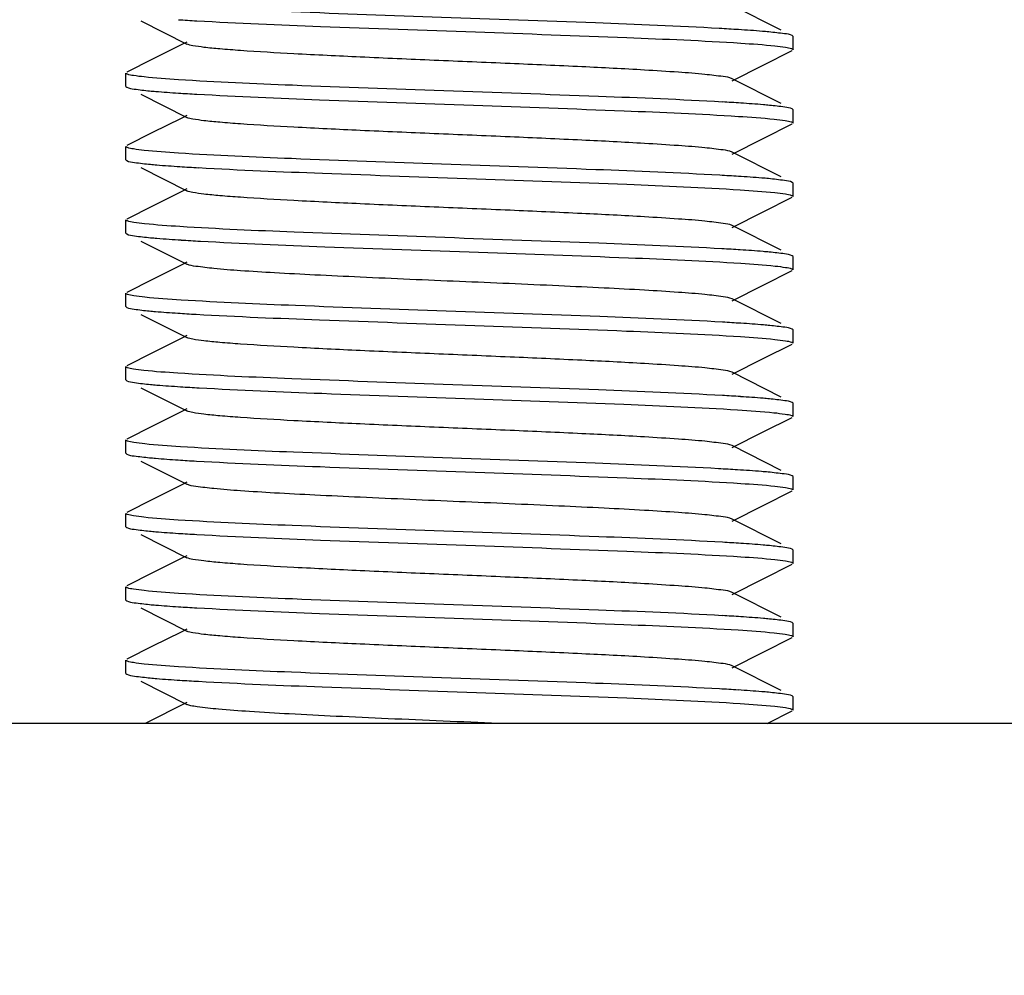
# Model space of a CAD drawing. Units: millimetres. Extents: x 9578 to 13341, y 885 to 6093.
# Drawn here: x 12246 to 12260, y 4388 to 4402 of the extents above; entities that cross this region are included whole.
import ezdxf

# ---------------------------------------------------------------- set-up
doc = ezdxf.new("R2010")
doc.units = ezdxf.units.MM
doc.layers.add('COTAS', color=7, linetype='Continuous')
doc.styles.add('ARIAL', font='arial.ttf')
doc.dimstyles.new('Diseño_PlanosFabricacion', dxfattribs={"dimtxt": 40, "dimasz": 45, "dimexe": 10, "dimexo": 10, "dimgap": 10, "dimtad": 1, "dimtih": 1, "dimtoh": 1, "dimdec": 0, "dimzin": 1, "dimdsep": 46, "dimtxsty": 'ARIAL', "dimcen": 15, "dimadec": 0, "dimazin": 0, "dimtp": 0.05, "dimtm": 0.05, "dimtfac": 1, "dimtdec": 0, "dimtofl": 0, "dimtmove": 0, "dimatfit": 3, "dimfxl": 0, "dimtolj": 1, "dimarcsym": 0})

# ---------------------------------------------------------------- blocks, each defined once
blk = doc.blocks.new('*D9')
at = {"layer": 'COTAS', "color": 0, "lineweight": -2}
for p, q in [((12357.975, 4491.396), (12056.366, 4491.396)), ((12066.366, 4446.396), (12066.366, 4366.857)), ((12066.366, 4226.446), (12066.366, 4305.984)), ((12223.675, 4181.446), (12056.366, 4181.446))]:
    blk.add_line(p, q, dxfattribs=at)
at = {"layer": 'COTAS', "color": 0}
for points in [[(12058.866, 4446.396), (12073.866, 4446.396), (12066.366, 4491.396)], [(12058.866, 4226.446), (12073.866, 4226.446), (12066.366, 4181.446)]]:
    blk.add_solid(points, dxfattribs=at)
at = {"layer": 'Defpoints', "color": 0}
for p in [(12066.366, 4491.396), (12367.975, 4491.396), (12233.675, 4181.446)]:
    blk.add_point(p, dxfattribs=at)
at = {"layer": 'COTAS', "color": 0, "insert": (12066.366, 4336.421), "char_height": 40, "attachment_point": 5, "style": 'ARIAL'}
blk.add_mtext('\\A1;310 mm', dxfattribs=at)

msp = doc.modelspace()

# ---------------------------------------------------------------- linework, layer by layer
for p, q in [((12256.998, 4401.84), (12256.26, 4402.211)), ((12247.397, 4401.978), (12248.09, 4401.631)), ((12248.09, 4401.661), (12248.003, 4401.617)), ((12257.175, 4401.746), (12257.163, 4401.758)), ((12257.175, 4401.546), (12257.175, 4401.746)), ((12248.003, 4401.617), (12247.576, 4401.403)), ((12256.729, 4401.316), (12257.163, 4401.534)), ((12247.576, 4401.403), (12247.187, 4401.208)), ((12256.26, 4401.081), (12256.729, 4401.316)), ((12247.175, 4400.996), (12247.175, 4401.196)), ((12256.998, 4400.74), (12256.26, 4401.111)), ((12247.175, 4400.996), (12247.187, 4400.984)), ((12247.397, 4400.878), (12248.09, 4400.531)), ((12257.175, 4400.646), (12257.163, 4400.658)), ((12257.175, 4400.446), (12257.175, 4400.646)), ((12248.003, 4400.517), (12247.576, 4400.303)), ((12248.09, 4400.561), (12248.003, 4400.517)), ((12256.729, 4400.216), (12257.163, 4400.434)), ((12247.576, 4400.303), (12247.187, 4400.108)), ((12256.26, 4399.981), (12256.729, 4400.216)), ((12247.175, 4399.896), (12247.175, 4400.096)), ((12247.175, 4399.896), (12247.187, 4399.884)), ((12256.998, 4399.64), (12256.26, 4400.011)), ((12247.397, 4399.778), (12248.09, 4399.431)), ((12248.09, 4399.461), (12248.003, 4399.417)), ((12257.175, 4399.546), (12257.163, 4399.558)), ((12257.175, 4399.346), (12257.175, 4399.546)), ((12248.003, 4399.417), (12247.576, 4399.203)), ((12256.729, 4399.116), (12257.163, 4399.334)), ((12247.576, 4399.203), (12247.187, 4399.008)), ((12256.26, 4398.881), (12256.729, 4399.116)), ((12247.175, 4398.796), (12247.175, 4398.996)), ((12256.998, 4398.54), (12256.26, 4398.911)), ((12247.175, 4398.796), (12247.187, 4398.784)), ((12247.397, 4398.678), (12248.09, 4398.331)), ((12257.175, 4398.446), (12257.163, 4398.458)), ((12257.175, 4398.246), (12257.175, 4398.446)), ((12248.003, 4398.317), (12247.576, 4398.103)), ((12248.09, 4398.361), (12248.003, 4398.317)), ((12256.729, 4398.016), (12257.163, 4398.234)), ((12247.576, 4398.103), (12247.187, 4397.908)), ((12256.26, 4397.781), (12256.729, 4398.016)), ((12247.175, 4397.696), (12247.175, 4397.896)), ((12247.175, 4397.696), (12247.187, 4397.684)), ((12256.998, 4397.44), (12256.26, 4397.811)), ((12247.397, 4397.578), (12248.09, 4397.231)), ((12248.09, 4397.261), (12248.003, 4397.217)), ((12257.175, 4397.346), (12257.163, 4397.358)), ((12257.175, 4397.146), (12257.175, 4397.346)), ((12248.003, 4397.217), (12247.576, 4397.003)), ((12256.729, 4396.916), (12257.163, 4397.134)), ((12247.576, 4397.003), (12247.187, 4396.808)), ((12247.175, 4396.596), (12247.175, 4396.796)), ((12256.26, 4396.681), (12256.729, 4396.916)), ((12256.998, 4396.34), (12256.26, 4396.711)), ((12247.175, 4396.596), (12247.187, 4396.584)), ((12247.397, 4396.478), (12248.09, 4396.131)), ((12257.175, 4396.246), (12257.163, 4396.258)), ((12257.175, 4396.046), (12257.175, 4396.246)), ((12248.003, 4396.117), (12247.576, 4395.903)), ((12248.09, 4396.161), (12248.003, 4396.117)), ((12247.576, 4395.903), (12247.187, 4395.708)), ((12256.729, 4395.816), (12257.163, 4396.034)), ((12256.26, 4395.581), (12256.729, 4395.816)), ((12247.175, 4395.496), (12247.175, 4395.696)), ((12256.998, 4395.24), (12256.26, 4395.611)), ((12247.175, 4395.496), (12247.187, 4395.484)), ((12247.397, 4395.378), (12248.09, 4395.031)), ((12248.003, 4395.017), (12247.576, 4394.803)), ((12248.09, 4395.061), (12248.003, 4395.017)), ((12257.175, 4395.146), (12257.163, 4395.158)), ((12257.175, 4394.946), (12257.175, 4395.146)), ((12256.729, 4394.716), (12257.163, 4394.934)), ((12247.576, 4394.803), (12247.187, 4394.608)), ((12247.175, 4394.396), (12247.175, 4394.596)), ((12256.26, 4394.481), (12256.729, 4394.716)), ((12256.998, 4394.14), (12256.26, 4394.511)), ((12247.175, 4394.396), (12247.187, 4394.384)), ((12247.397, 4394.278), (12248.09, 4393.931)), ((12257.175, 4394.046), (12257.163, 4394.058)), ((12257.175, 4393.846), (12257.175, 4394.046)), ((12248.003, 4393.917), (12247.576, 4393.703)), ((12248.09, 4393.961), (12248.003, 4393.917)), ((12256.729, 4393.616), (12257.163, 4393.834)), ((12247.576, 4393.703), (12247.187, 4393.508)), ((12256.26, 4393.381), (12256.729, 4393.616)), ((12247.175, 4393.296), (12247.175, 4393.496)), ((12256.998, 4393.04), (12256.26, 4393.411)), ((12247.175, 4393.296), (12247.187, 4393.284)), ((12247.397, 4393.178), (12248.09, 4392.831)), ((12257.175, 4392.946), (12257.163, 4392.958)), ((12248.003, 4392.817), (12247.576, 4392.603)), ((12248.09, 4392.861), (12248.003, 4392.817)), ((12257.175, 4392.746), (12257.175, 4392.946)), ((12256.729, 4392.516), (12257.163, 4392.734)), ((12247.576, 4392.603), (12247.187, 4392.408)), ((12256.26, 4392.281), (12256.729, 4392.516)), ((12247.175, 4392.196), (12247.175, 4392.396)), ((12256.998, 4391.94), (12256.26, 4392.311)), ((12247.175, 4392.196), (12247.187, 4392.184)), ((12247.397, 4392.078), (12248.09, 4391.731)), ((12257.175, 4391.846), (12257.163, 4391.858)), ((12257.175, 4391.646), (12257.175, 4391.846)), ((12248.09, 4391.761), (12247.462, 4391.446)), ((12256.788, 4391.446), (12257.163, 4391.634)), ((12350.473, 4391.446), (12233.675, 4391.446))]:
    msp.add_line(p, q)
for centre, radius, start, end in [((12250.07, 4434.507), 32.579, 266.2907, 266.7747), ((12254.156, 4367.294), 34.623, 86.3544, 86.8317), ((12250.072, 4433.454), 32.626, 266.2922, 266.7761), ((12254.289, 4368.366), 32.448, 86.2847, 86.7734), ((12250.158, 4433.765), 34.04, 266.3414, 266.809), ((12254.157, 4365.105), 34.612, 86.3595, 86.8233), ((12250.232, 4433.889), 35.266, 266.3746, 266.8466), ((12254.264, 4365.757), 32.857, 86.2999, 86.7824), ((12250.037, 4429.583), 32.054, 266.2732, 266.7599), ((12254.296, 4365.182), 32.331, 86.2796, 86.7721), ((12250.183, 4430.875), 34.451, 266.3542, 266.8198), ((12254.283, 4363.881), 32.533, 86.2914, 86.7704), ((12250.057, 4427.701), 32.373, 266.284, 266.7688), ((12254.11, 4359.926), 35.392, 86.3814, 86.8452), ((12250.069, 4426.794), 32.566, 266.2903, 266.7744), ((12254.293, 4361.844), 32.369, 86.2837, 86.7689), ((12250.071, 4425.725), 32.597, 266.2913, 266.7753), ((12254.29, 4360.686), 32.428, 86.2842, 86.7726), ((12250.155, 4426.015), 33.99, 266.3398, 266.8078), ((12254.153, 4357.331), 34.686, 86.3618, 86.8252)]:
    msp.add_arc(centre, radius, start, end)
for points, knots in [([(12256.07, 4401.864), (12255.451, 4401.899), (12254.063, 4401.955), (12251.925, 4402.029), (12249.843, 4402.104), (12248.529, 4402.159), (12247.965, 4402.196)], [0, 0, 0, 0, 0.229303, 0.513788, 0.790978, 1, 1, 1, 1]), ([(12248.237, 4401.98), (12248.855, 4401.944), (12250.248, 4401.888), (12252.397, 4401.813), (12254.497, 4401.738), (12255.823, 4401.682), (12256.391, 4401.645)], [0, 0, 0, 0, 0.227671, 0.512403, 0.790575, 1, 1, 1, 1]), ([(12256.813, 4401.813), (12256.78, 4401.816), (12256.629, 4401.829), (12256.477, 4401.84), (12256.358, 4401.847)], [0, 0, 0, 0, 0.214653, 1, 1, 1, 1]), ([(12257.163, 4401.758), (12257.127, 4401.776), (12257.007, 4401.79), (12256.891, 4401.805), (12256.813, 4401.813)], [0, 0, 0, 0, 0.334388, 1, 1, 1, 1]), ([(12256.26, 4401.111), (12256.219, 4401.131), (12256.08, 4401.149), (12255.814, 4401.183), (12255.42, 4401.211), (12254.806, 4401.251), (12253.964, 4401.293), (12252.913, 4401.34), (12251.805, 4401.386), (12250.725, 4401.433), (12249.758, 4401.48), (12249.056, 4401.52), (12248.606, 4401.555), (12248.367, 4401.577), (12248.204, 4401.601), (12248.117, 4401.617), (12248.09, 4401.631)], [0, 0, 0, 0, 0.016895, 0.050159, 0.098777, 0.161143, 0.275702, 0.407509, 0.546431, 0.681783, 0.803153, 0.901208, 0.939053, 0.968454, 0.988864, 1, 1, 1, 1]), ([(12256.391, 4401.645), (12256.562, 4401.634), (12256.787, 4401.619), (12257.04, 4401.587), (12257.124, 4401.573), (12257.153, 4401.562)], [0, 0, 0, 0, 0.670357, 0.879031, 1, 1, 1, 1]), ([(12257.153, 4401.562), (12257.156, 4401.561), (12257.164, 4401.558), (12257.175, 4401.552), (12257.175, 4401.546)], [0, 0, 0, 0, 0.375328, 1, 1, 1, 1]), ([(12247.198, 4401.179), (12247.194, 4401.18), (12247.186, 4401.184), (12247.175, 4401.19), (12247.175, 4401.196)], [0, 0, 0, 0, 0.37567, 1, 1, 1, 1]), ([(12247.962, 4401.096), (12247.79, 4401.107), (12247.565, 4401.122), (12247.311, 4401.154), (12247.227, 4401.168), (12247.198, 4401.179)], [0, 0, 0, 0, 0.670193, 0.878918, 1, 1, 1, 1]), ([(12256.115, 4400.762), (12255.497, 4400.797), (12254.105, 4400.853), (12251.956, 4400.928), (12249.856, 4401.003), (12248.531, 4401.059), (12247.962, 4401.096)], [0, 0, 0, 0, 0.227558, 0.512254, 0.790413, 1, 1, 1, 1]), ([(12247.187, 4400.984), (12247.222, 4400.966), (12247.34, 4400.952), (12247.454, 4400.937), (12247.53, 4400.929)], [0, 0, 0, 0, 0.335111, 1, 1, 1, 1]), ([(12247.53, 4400.929), (12247.561, 4400.926), (12247.705, 4400.914), (12247.849, 4400.904), (12247.963, 4400.896)], [0, 0, 0, 0, 0.215325, 1, 1, 1, 1]), ([(12248.238, 4400.88), (12248.851, 4400.845), (12250.233, 4400.789), (12252.368, 4400.714), (12254.46, 4400.64), (12255.784, 4400.584), (12256.355, 4400.547)], [0, 0, 0, 0, 0.226879, 0.510654, 0.788784, 1, 1, 1, 1]), ([(12256.822, 4400.712), (12256.791, 4400.715), (12256.648, 4400.728), (12256.504, 4400.738), (12256.391, 4400.745)], [0, 0, 0, 0, 0.215209, 1, 1, 1, 1]), ([(12257.163, 4400.658), (12257.128, 4400.675), (12257.011, 4400.69), (12256.898, 4400.705), (12256.822, 4400.712)], [0, 0, 0, 0, 0.335345, 1, 1, 1, 1]), ([(12256.26, 4400.011), (12256.219, 4400.031), (12256.08, 4400.049), (12255.814, 4400.083), (12255.42, 4400.111), (12254.806, 4400.151), (12253.964, 4400.193), (12252.913, 4400.24), (12251.805, 4400.286), (12250.725, 4400.333), (12249.758, 4400.38), (12249.056, 4400.42), (12248.606, 4400.455), (12248.367, 4400.477), (12248.204, 4400.501), (12248.117, 4400.517), (12248.09, 4400.531)], [0, 0, 0, 0, 0.016895, 0.050163, 0.098774, 0.161149, 0.275704, 0.40751, 0.546433, 0.681787, 0.803155, 0.901205, 0.93906, 0.96845, 0.988869, 1, 1, 1, 1]), ([(12256.355, 4400.547), (12256.534, 4400.536), (12256.769, 4400.521), (12257.034, 4400.488), (12257.121, 4400.474), (12257.152, 4400.463)], [0, 0, 0, 0, 0.670252, 0.879057, 1, 1, 1, 1]), ([(12257.152, 4400.463), (12257.155, 4400.461), (12257.163, 4400.458), (12257.175, 4400.452), (12257.175, 4400.446)], [0, 0, 0, 0, 0.377063, 1, 1, 1, 1]), ([(12247.198, 4400.079), (12247.194, 4400.08), (12247.186, 4400.084), (12247.175, 4400.09), (12247.175, 4400.096)], [0, 0, 0, 0, 0.375713, 1, 1, 1, 1]), ([(12247.963, 4399.996), (12247.791, 4400.007), (12247.565, 4400.022), (12247.311, 4400.054), (12247.227, 4400.068), (12247.198, 4400.079)], [0, 0, 0, 0, 0.670186, 0.878913, 1, 1, 1, 1]), ([(12247.187, 4399.884), (12247.223, 4399.866), (12247.345, 4399.851), (12247.462, 4399.836), (12247.542, 4399.828)], [0, 0, 0, 0, 0.334065, 1, 1, 1, 1]), ([(12256.075, 4399.664), (12255.456, 4399.699), (12254.067, 4399.755), (12251.927, 4399.829), (12249.842, 4399.904), (12248.527, 4399.959), (12247.963, 4399.996)], [0, 0, 0, 0, 0.229139, 0.513729, 0.791043, 1, 1, 1, 1]), ([(12247.542, 4399.828), (12247.573, 4399.825), (12247.722, 4399.812), (12247.87, 4399.802), (12247.986, 4399.795)], [0, 0, 0, 0, 0.215464, 1, 1, 1, 1]), ([(12248.264, 4399.778), (12248.882, 4399.743), (12250.271, 4399.687), (12252.412, 4399.613), (12254.5, 4399.538), (12255.818, 4399.482), (12256.384, 4399.446)], [0, 0, 0, 0, 0.228602, 0.513111, 0.790669, 1, 1, 1, 1]), ([(12256.805, 4399.614), (12256.773, 4399.617), (12256.623, 4399.63), (12256.473, 4399.64), (12256.355, 4399.647)], [0, 0, 0, 0, 0.215397, 1, 1, 1, 1]), ([(12257.163, 4399.558), (12257.127, 4399.576), (12257.004, 4399.59), (12256.885, 4399.606), (12256.805, 4399.614)], [0, 0, 0, 0, 0.333766, 1, 1, 1, 1]), ([(12256.384, 4399.446), (12256.556, 4399.434), (12256.783, 4399.42), (12257.038, 4399.388), (12257.123, 4399.373), (12257.152, 4399.362)], [0, 0, 0, 0, 0.670154, 0.878899, 1, 1, 1, 1]), ([(12256.26, 4398.911), (12256.219, 4398.931), (12256.08, 4398.949), (12255.814, 4398.983), (12255.42, 4399.011), (12254.806, 4399.051), (12253.964, 4399.093), (12252.913, 4399.14), (12251.805, 4399.186), (12250.725, 4399.233), (12249.758, 4399.28), (12249.056, 4399.32), (12248.606, 4399.355), (12248.367, 4399.377), (12248.204, 4399.401), (12248.117, 4399.417), (12248.09, 4399.431)], [0, 0, 0, 0, 0.016905, 0.050169, 0.098774, 0.161148, 0.275698, 0.407502, 0.546427, 0.681782, 0.803147, 0.901197, 0.939061, 0.968445, 0.988865, 1, 1, 1, 1]), ([(12257.152, 4399.362), (12257.156, 4399.361), (12257.164, 4399.358), (12257.175, 4399.352), (12257.175, 4399.346)], [0, 0, 0, 0, 0.375918, 1, 1, 1, 1]), ([(12247.198, 4398.979), (12247.195, 4398.98), (12247.187, 4398.984), (12247.175, 4398.99), (12247.175, 4398.996)], [0, 0, 0, 0, 0.376899, 1, 1, 1, 1]), ([(12247.986, 4398.895), (12247.809, 4398.906), (12247.577, 4398.921), (12247.315, 4398.953), (12247.228, 4398.968), (12247.198, 4398.979)], [0, 0, 0, 0, 0.670081, 0.878902, 1, 1, 1, 1]), ([(12256.108, 4398.562), (12255.493, 4398.597), (12254.109, 4398.653), (12251.971, 4398.728), (12249.879, 4398.802), (12248.556, 4398.858), (12247.986, 4398.895)], [0, 0, 0, 0, 0.227281, 0.511284, 0.78931, 1, 1, 1, 1]), ([(12247.187, 4398.784), (12247.223, 4398.766), (12247.345, 4398.751), (12247.463, 4398.736), (12247.543, 4398.728)], [0, 0, 0, 0, 0.333932, 1, 1, 1, 1]), ([(12247.543, 4398.728), (12247.575, 4398.725), (12247.729, 4398.712), (12247.882, 4398.701), (12248.003, 4398.694)], [0, 0, 0, 0, 0.214741, 1, 1, 1, 1]), ([(12248.292, 4398.676), (12248.913, 4398.642), (12250.303, 4398.586), (12252.441, 4398.512), (12254.521, 4398.437), (12255.832, 4398.382), (12256.393, 4398.345)], [0, 0, 0, 0, 0.229995, 0.514697, 0.791628, 1, 1, 1, 1]), ([(12256.818, 4398.512), (12256.787, 4398.515), (12256.642, 4398.528), (12256.498, 4398.538), (12256.384, 4398.546)], [0, 0, 0, 0, 0.215344, 1, 1, 1, 1]), ([(12257.163, 4398.458), (12257.128, 4398.475), (12257.009, 4398.49), (12256.895, 4398.505), (12256.818, 4398.512)], [0, 0, 0, 0, 0.334957, 1, 1, 1, 1]), ([(12256.26, 4397.811), (12256.219, 4397.831), (12256.08, 4397.849), (12255.814, 4397.883), (12255.42, 4397.911), (12254.917, 4397.944), (12254.318, 4397.975), (12253.394, 4398.019), (12252.175, 4398.071), (12250.956, 4398.123), (12250.032, 4398.167), (12249.434, 4398.198), (12248.93, 4398.23), (12248.536, 4398.258), (12248.271, 4398.293), (12248.131, 4398.31), (12248.09, 4398.331)], [0, 0, 0, 0, 0.016915, 0.050167, 0.098788, 0.16116, 0.235136, 0.318214, 0.500005, 0.681798, 0.764863, 0.838856, 0.90121, 0.949844, 0.983086, 1, 1, 1, 1]), ([(12256.393, 4398.345), (12256.564, 4398.334), (12256.789, 4398.319), (12257.041, 4398.287), (12257.125, 4398.273), (12257.153, 4398.262)], [0, 0, 0, 0, 0.671124, 0.879605, 1, 1, 1, 1]), ([(12257.153, 4398.262), (12257.157, 4398.261), (12257.164, 4398.258), (12257.175, 4398.252), (12257.175, 4398.246)], [0, 0, 0, 0, 0.374199, 1, 1, 1, 1]), ([(12247.198, 4397.879), (12247.194, 4397.88), (12247.186, 4397.884), (12247.175, 4397.89), (12247.175, 4397.896)], [0, 0, 0, 0, 0.375804, 1, 1, 1, 1]), ([(12248.003, 4397.794), (12247.822, 4397.805), (12247.584, 4397.82), (12247.316, 4397.853), (12247.228, 4397.868), (12247.198, 4397.879)], [0, 0, 0, 0, 0.671461, 0.879984, 1, 1, 1, 1]), ([(12247.187, 4397.684), (12247.222, 4397.666), (12247.338, 4397.652), (12247.451, 4397.637), (12247.526, 4397.63)], [0, 0, 0, 0, 0.33549, 1, 1, 1, 1]), ([(12256.116, 4397.462), (12255.504, 4397.497), (12254.124, 4397.553), (12251.991, 4397.627), (12249.899, 4397.701), (12248.574, 4397.757), (12248.003, 4397.794)], [0, 0, 0, 0, 0.226566, 0.510147, 0.788331, 1, 1, 1, 1]), ([(12247.526, 4397.63), (12247.557, 4397.627), (12247.699, 4397.614), (12247.842, 4397.604), (12247.954, 4397.597)], [0, 0, 0, 0, 0.215296, 1, 1, 1, 1]), ([(12248.226, 4397.58), (12248.843, 4397.545), (12250.236, 4397.489), (12252.386, 4397.414), (12254.489, 4397.339), (12255.818, 4397.282), (12256.388, 4397.245)], [0, 0, 0, 0, 0.227128, 0.511818, 0.790244, 1, 1, 1, 1]), ([(12256.826, 4397.412), (12256.795, 4397.414), (12256.651, 4397.427), (12256.507, 4397.438), (12256.393, 4397.445)], [0, 0, 0, 0, 0.214817, 1, 1, 1, 1]), ([(12257.163, 4397.358), (12257.129, 4397.375), (12257.013, 4397.389), (12256.902, 4397.404), (12256.826, 4397.412)], [0, 0, 0, 0, 0.335713, 1, 1, 1, 1]), ([(12256.26, 4396.711), (12256.219, 4396.731), (12256.08, 4396.749), (12255.814, 4396.783), (12255.42, 4396.811), (12254.806, 4396.851), (12253.964, 4396.893), (12252.913, 4396.94), (12251.805, 4396.986), (12250.725, 4397.033), (12249.758, 4397.08), (12249.056, 4397.12), (12248.606, 4397.155), (12248.367, 4397.177), (12248.204, 4397.201), (12248.117, 4397.217), (12248.09, 4397.231)], [0, 0, 0, 0, 0.016922, 0.050164, 0.098793, 0.161155, 0.275704, 0.407511, 0.546435, 0.68178, 0.803138, 0.901189, 0.939048, 0.968443, 0.988844, 1, 1, 1, 1]), ([(12256.388, 4397.245), (12256.559, 4397.234), (12256.785, 4397.219), (12257.039, 4397.187), (12257.123, 4397.173), (12257.152, 4397.162)], [0, 0, 0, 0, 0.670164, 0.878901, 1, 1, 1, 1]), ([(12257.152, 4397.162), (12257.156, 4397.161), (12257.164, 4397.158), (12257.175, 4397.152), (12257.175, 4397.146)], [0, 0, 0, 0, 0.375723, 1, 1, 1, 1]), ([(12247.197, 4396.779), (12247.194, 4396.78), (12247.186, 4396.784), (12247.175, 4396.79), (12247.175, 4396.796)], [0, 0, 0, 0, 0.375244, 1, 1, 1, 1]), ([(12247.954, 4396.697), (12247.784, 4396.708), (12247.561, 4396.723), (12247.309, 4396.754), (12247.226, 4396.769), (12247.197, 4396.779)], [0, 0, 0, 0, 0.670232, 0.878927, 1, 1, 1, 1]), ([(12256.116, 4396.362), (12255.497, 4396.397), (12254.102, 4396.453), (12251.95, 4396.528), (12249.848, 4396.603), (12248.522, 4396.66), (12247.954, 4396.697)], [0, 0, 0, 0, 0.227671, 0.512605, 0.790817, 1, 1, 1, 1]), ([(12247.187, 4396.584), (12247.223, 4396.566), (12247.346, 4396.551), (12247.463, 4396.536), (12247.543, 4396.528)], [0, 0, 0, 0, 0.333933, 1, 1, 1, 1]), ([(12247.543, 4396.528), (12247.575, 4396.525), (12247.725, 4396.512), (12247.875, 4396.502), (12247.993, 4396.494)], [0, 0, 0, 0, 0.215295, 1, 1, 1, 1]), ([(12248.272, 4396.478), (12248.885, 4396.443), (12250.261, 4396.388), (12252.384, 4396.314), (12254.462, 4396.24), (12255.776, 4396.184), (12256.344, 4396.148)], [0, 0, 0, 0, 0.228007, 0.511449, 0.788825, 1, 1, 1, 1]), ([(12256.82, 4396.312), (12256.789, 4396.315), (12256.645, 4396.328), (12256.501, 4396.338), (12256.388, 4396.345)], [0, 0, 0, 0, 0.215373, 1, 1, 1, 1]), ([(12257.163, 4396.258), (12257.128, 4396.275), (12257.01, 4396.29), (12256.896, 4396.305), (12256.82, 4396.312)], [0, 0, 0, 0, 0.335085, 1, 1, 1, 1]), ([(12256.26, 4395.611), (12256.219, 4395.631), (12256.08, 4395.649), (12255.814, 4395.683), (12255.42, 4395.711), (12254.806, 4395.751), (12253.964, 4395.793), (12252.913, 4395.84), (12251.805, 4395.886), (12250.725, 4395.933), (12249.758, 4395.98), (12249.056, 4396.02), (12248.606, 4396.055), (12248.367, 4396.077), (12248.204, 4396.101), (12248.117, 4396.117), (12248.09, 4396.131)], [0, 0, 0, 0, 0.016919, 0.050158, 0.098793, 0.161148, 0.2757, 0.40751, 0.546432, 0.681776, 0.803136, 0.901192, 0.939043, 0.968448, 0.988841, 1, 1, 1, 1]), ([(12256.344, 4396.148), (12256.525, 4396.137), (12256.764, 4396.121), (12257.032, 4396.088), (12257.121, 4396.074), (12257.152, 4396.063)], [0, 0, 0, 0, 0.670781, 0.879482, 1, 1, 1, 1]), ([(12257.152, 4396.063), (12257.155, 4396.061), (12257.164, 4396.058), (12257.175, 4396.052), (12257.175, 4396.046)], [0, 0, 0, 0, 0.376846, 1, 1, 1, 1]), ([(12247.198, 4395.679), (12247.195, 4395.68), (12247.187, 4395.684), (12247.175, 4395.69), (12247.175, 4395.696)], [0, 0, 0, 0, 0.376691, 1, 1, 1, 1]), ([(12247.993, 4395.594), (12247.814, 4395.606), (12247.58, 4395.621), (12247.316, 4395.653), (12247.228, 4395.668), (12247.198, 4395.679)], [0, 0, 0, 0, 0.670451, 0.8792, 1, 1, 1, 1]), ([(12247.187, 4395.484), (12247.222, 4395.466), (12247.339, 4395.452), (12247.452, 4395.437), (12247.529, 4395.43)], [0, 0, 0, 0, 0.335272, 1, 1, 1, 1]), ([(12256.058, 4395.265), (12255.442, 4395.299), (12254.063, 4395.355), (12251.939, 4395.429), (12249.867, 4395.503), (12248.557, 4395.558), (12247.993, 4395.594)], [0, 0, 0, 0, 0.229121, 0.51289, 0.789837, 1, 1, 1, 1]), ([(12247.529, 4395.43), (12247.559, 4395.427), (12247.703, 4395.414), (12247.846, 4395.404), (12247.959, 4395.396)], [0, 0, 0, 0, 0.215315, 1, 1, 1, 1]), ([(12248.232, 4395.38), (12248.85, 4395.345), (12250.244, 4395.288), (12252.395, 4395.213), (12254.496, 4395.138), (12255.822, 4395.082), (12256.391, 4395.045)], [0, 0, 0, 0, 0.227499, 0.512298, 0.790532, 1, 1, 1, 1]), ([(12256.803, 4395.214), (12256.77, 4395.217), (12256.617, 4395.23), (12256.464, 4395.241), (12256.344, 4395.248)], [0, 0, 0, 0, 0.215128, 1, 1, 1, 1]), ([(12257.163, 4395.158), (12257.126, 4395.176), (12257.002, 4395.191), (12256.884, 4395.206), (12256.803, 4395.214)], [0, 0, 0, 0, 0.333536, 1, 1, 1, 1]), ([(12256.26, 4394.511), (12256.219, 4394.531), (12256.079, 4394.549), (12255.814, 4394.583), (12255.42, 4394.611), (12254.916, 4394.644), (12254.318, 4394.675), (12253.393, 4394.719), (12252.175, 4394.771), (12250.956, 4394.823), (12250.032, 4394.867), (12249.433, 4394.898), (12248.93, 4394.93), (12248.536, 4394.959), (12248.271, 4394.993), (12248.131, 4395.01), (12248.09, 4395.031)], [0, 0, 0, 0, 0.016906, 0.050165, 0.098807, 0.161165, 0.235162, 0.318228, 0.50002, 0.681805, 0.76488, 0.838851, 0.901223, 0.949836, 0.983091, 1, 1, 1, 1]), ([(12256.391, 4395.045), (12256.562, 4395.034), (12256.787, 4395.019), (12257.04, 4394.987), (12257.124, 4394.973), (12257.153, 4394.962)], [0, 0, 0, 0, 0.670191, 0.878908, 1, 1, 1, 1]), ([(12257.153, 4394.962), (12257.156, 4394.961), (12257.164, 4394.958), (12257.175, 4394.952), (12257.175, 4394.946)], [0, 0, 0, 0, 0.375524, 1, 1, 1, 1]), ([(12247.198, 4394.579), (12247.194, 4394.58), (12247.186, 4394.584), (12247.175, 4394.59), (12247.175, 4394.596)], [0, 0, 0, 0, 0.375516, 1, 1, 1, 1]), ([(12247.959, 4394.496), (12247.788, 4394.508), (12247.563, 4394.522), (12247.31, 4394.554), (12247.227, 4394.568), (12247.198, 4394.579)], [0, 0, 0, 0, 0.670202, 0.878916, 1, 1, 1, 1]), ([(12256.118, 4394.162), (12255.5, 4394.197), (12254.106, 4394.253), (12251.956, 4394.328), (12249.854, 4394.403), (12248.528, 4394.459), (12247.959, 4394.496)], [0, 0, 0, 0, 0.227493, 0.512249, 0.790525, 1, 1, 1, 1]), ([(12247.187, 4394.384), (12247.222, 4394.366), (12247.34, 4394.352), (12247.453, 4394.337), (12247.53, 4394.329)], [0, 0, 0, 0, 0.335149, 1, 1, 1, 1]), ([(12247.53, 4394.329), (12247.561, 4394.326), (12247.705, 4394.314), (12247.849, 4394.304), (12247.962, 4394.296)], [0, 0, 0, 0, 0.215322, 1, 1, 1, 1]), ([(12248.236, 4394.28), (12248.855, 4394.244), (12250.248, 4394.188), (12252.397, 4394.113), (12254.497, 4394.038), (12255.823, 4393.982), (12256.391, 4393.945)], [0, 0, 0, 0, 0.227666, 0.512405, 0.790584, 1, 1, 1, 1]), ([(12256.822, 4394.112), (12256.791, 4394.115), (12256.647, 4394.128), (12256.504, 4394.138), (12256.391, 4394.145)], [0, 0, 0, 0, 0.21532, 1, 1, 1, 1]), ([(12257.163, 4394.058), (12257.128, 4394.075), (12257.011, 4394.09), (12256.898, 4394.105), (12256.822, 4394.112)], [0, 0, 0, 0, 0.335279, 1, 1, 1, 1]), ([(12256.26, 4393.411), (12256.219, 4393.431), (12256.08, 4393.449), (12255.814, 4393.483), (12255.42, 4393.511), (12254.806, 4393.551), (12253.964, 4393.593), (12252.913, 4393.64), (12251.805, 4393.686), (12250.725, 4393.733), (12249.758, 4393.78), (12249.056, 4393.82), (12248.606, 4393.855), (12248.367, 4393.877), (12248.204, 4393.901), (12248.117, 4393.917), (12248.09, 4393.931)], [0, 0, 0, 0, 0.0169, 0.050157, 0.098781, 0.161141, 0.275701, 0.407509, 0.54643, 0.68178, 0.803149, 0.901207, 0.939049, 0.968455, 0.988858, 1, 1, 1, 1]), ([(12256.391, 4393.945), (12256.562, 4393.934), (12256.787, 4393.919), (12257.04, 4393.887), (12257.124, 4393.873), (12257.153, 4393.862)], [0, 0, 0, 0, 0.670334, 0.879013, 1, 1, 1, 1]), ([(12257.153, 4393.862), (12257.156, 4393.861), (12257.164, 4393.858), (12257.175, 4393.852), (12257.175, 4393.846)], [0, 0, 0, 0, 0.375347, 1, 1, 1, 1]), ([(12247.198, 4393.479), (12247.194, 4393.48), (12247.186, 4393.484), (12247.175, 4393.49), (12247.175, 4393.496)], [0, 0, 0, 0, 0.37566, 1, 1, 1, 1]), ([(12247.962, 4393.396), (12247.79, 4393.407), (12247.565, 4393.422), (12247.311, 4393.454), (12247.227, 4393.468), (12247.198, 4393.479)], [0, 0, 0, 0, 0.670194, 0.878918, 1, 1, 1, 1]), ([(12256.115, 4393.062), (12255.497, 4393.097), (12254.105, 4393.153), (12251.956, 4393.228), (12249.856, 4393.303), (12248.531, 4393.359), (12247.962, 4393.396)], [0, 0, 0, 0, 0.22754, 0.512243, 0.790415, 1, 1, 1, 1]), ([(12247.187, 4393.284), (12247.222, 4393.266), (12247.34, 4393.252), (12247.453, 4393.237), (12247.53, 4393.229)], [0, 0, 0, 0, 0.335131, 1, 1, 1, 1]), ([(12247.53, 4393.229), (12247.561, 4393.226), (12247.705, 4393.214), (12247.849, 4393.204), (12247.962, 4393.196)], [0, 0, 0, 0, 0.215323, 1, 1, 1, 1]), ([(12248.237, 4393.18), (12248.85, 4393.145), (12250.232, 4393.089), (12252.366, 4393.014), (12254.458, 4392.94), (12255.783, 4392.884), (12256.354, 4392.848)], [0, 0, 0, 0, 0.226827, 0.510574, 0.788718, 1, 1, 1, 1]), ([(12256.822, 4393.012), (12256.791, 4393.015), (12256.648, 4393.028), (12256.504, 4393.038), (12256.391, 4393.045)], [0, 0, 0, 0, 0.215222, 1, 1, 1, 1]), ([(12257.163, 4392.958), (12257.128, 4392.975), (12257.011, 4392.99), (12256.898, 4393.005), (12256.822, 4393.012)], [0, 0, 0, 0, 0.335346, 1, 1, 1, 1]), ([(12256.26, 4392.311), (12256.219, 4392.331), (12256.08, 4392.349), (12255.814, 4392.383), (12255.42, 4392.411), (12254.806, 4392.451), (12253.964, 4392.493), (12252.913, 4392.54), (12251.805, 4392.586), (12250.725, 4392.633), (12249.758, 4392.68), (12249.056, 4392.72), (12248.606, 4392.755), (12248.367, 4392.777), (12248.204, 4392.801), (12248.117, 4392.817), (12248.09, 4392.831)], [0, 0, 0, 0, 0.016894, 0.050161, 0.098775, 0.161146, 0.275703, 0.407509, 0.546431, 0.681785, 0.803155, 0.901208, 0.939056, 0.968452, 0.988867, 1, 1, 1, 1]), ([(12256.354, 4392.848), (12256.533, 4392.836), (12256.768, 4392.821), (12257.033, 4392.788), (12257.121, 4392.774), (12257.152, 4392.763)], [0, 0, 0, 0, 0.670268, 0.879072, 1, 1, 1, 1]), ([(12257.152, 4392.763), (12257.155, 4392.761), (12257.163, 4392.758), (12257.175, 4392.752), (12257.175, 4392.746)], [0, 0, 0, 0, 0.377091, 1, 1, 1, 1]), ([(12247.198, 4392.379), (12247.194, 4392.38), (12247.186, 4392.384), (12247.175, 4392.39), (12247.175, 4392.396)], [0, 0, 0, 0, 0.37569, 1, 1, 1, 1]), ([(12247.962, 4392.296), (12247.791, 4392.307), (12247.565, 4392.322), (12247.311, 4392.354), (12247.227, 4392.368), (12247.198, 4392.379)], [0, 0, 0, 0, 0.670187, 0.878913, 1, 1, 1, 1]), ([(12256.074, 4391.964), (12255.454, 4391.999), (12254.065, 4392.055), (12251.925, 4392.129), (12249.841, 4392.204), (12248.526, 4392.26), (12247.962, 4392.296)], [0, 0, 0, 0, 0.22921, 0.51381, 0.791092, 1, 1, 1, 1]), ([(12247.187, 4392.184), (12247.223, 4392.166), (12247.345, 4392.151), (12247.462, 4392.136), (12247.541, 4392.128)], [0, 0, 0, 0, 0.334096, 1, 1, 1, 1]), ([(12247.541, 4392.128), (12247.573, 4392.125), (12247.721, 4392.112), (12247.869, 4392.102), (12247.985, 4392.095)], [0, 0, 0, 0, 0.215464, 1, 1, 1, 1]), ([(12248.263, 4392.078), (12248.881, 4392.043), (12250.27, 4391.987), (12252.411, 4391.913), (12254.499, 4391.838), (12255.818, 4391.782), (12256.384, 4391.746)], [0, 0, 0, 0, 0.228557, 0.513057, 0.790636, 1, 1, 1, 1]), ([(12256.805, 4391.914), (12256.772, 4391.917), (12256.622, 4391.93), (12256.472, 4391.94), (12256.354, 4391.948)], [0, 0, 0, 0, 0.215391, 1, 1, 1, 1]), ([(12257.163, 4391.858), (12257.127, 4391.876), (12257.003, 4391.89), (12256.885, 4391.906), (12256.805, 4391.914)], [0, 0, 0, 0, 0.333727, 1, 1, 1, 1]), ([(12252.759, 4391.446), (12252.207, 4391.47), (12251.396, 4391.504), (12250.351, 4391.551), (12249.66, 4391.586), (12249.071, 4391.62), (12248.611, 4391.654), (12248.316, 4391.682), (12248.16, 4391.709), (12248.108, 4391.722), (12248.09, 4391.731)], [0, 0, 0, 0, 0.353819, 0.520187, 0.670283, 0.797882, 0.897817, 0.965999, 0.987346, 1, 1, 1, 1]), ([(12256.384, 4391.746), (12256.556, 4391.734), (12256.783, 4391.72), (12257.038, 4391.688), (12257.123, 4391.673), (12257.152, 4391.662)], [0, 0, 0, 0, 0.670153, 0.878898, 1, 1, 1, 1]), ([(12257.152, 4391.662), (12257.156, 4391.661), (12257.164, 4391.658), (12257.175, 4391.652), (12257.175, 4391.646)], [0, 0, 0, 0, 0.375936, 1, 1, 1, 1])]:
    msp.add_open_spline(points, degree=3, knots=knots)

# ---------------------------------------------------------------- dimensions: what is measured, and where the dimension line sits
at = {"layer": 'COTAS', "color": 7}
dim = msp.add_linear_dim(base=(12066.366, 4491.396), p1=(12233.675, 4181.446), p2=(12367.975, 4491.396), angle=90, dimstyle='Diseño_PlanosFabricacion', override={"dimpost": ' mm'}, dxfattribs=at)
dim.commit()
dim.dimension.update_dxf_attribs({"geometry": '*D9', "text_midpoint": (12066.366, 4336.421)})

doc.saveas('drawing.dxf')
